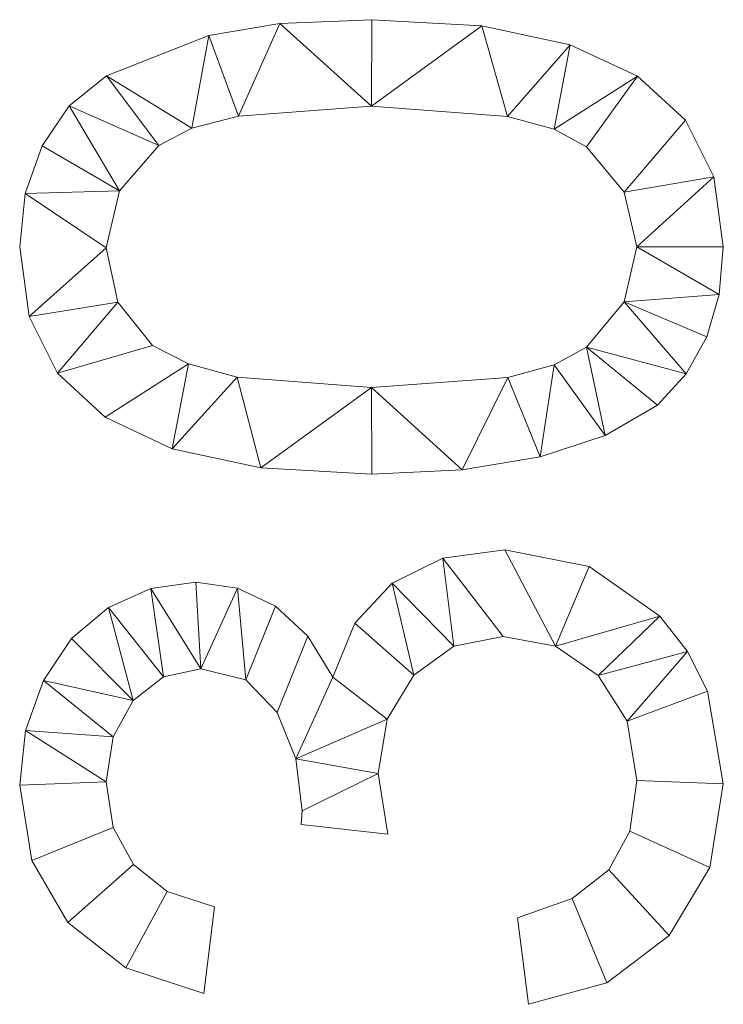
# Model space of a CAD drawing. Units: millimetres. Extents: x -1694 to 21498, y -1502 to 15283.
# Drawn here: x 8547 to 8797, y 564 to 914 of the extents above; entities that cross this region are included whole.
import ezdxf

# ---------------------------------------------------------------- set-up
doc = ezdxf.new("R2010")
doc.units = ezdxf.units.MM
doc.layers.add('3D-G-PLANOTM', color=6, linetype='Continuous', lineweight=9)

msp = doc.modelspace()

# ---------------------------------------------------------------- meshes
at = {"layer": '3D-G-PLANOTM'}
mesh = msp.add_polyface(dxfattribs=at)
corners = [(8672.02, 752.06, 50), (8704.23, 753.59, 50), (8731.89, 758.19, 50), (8754.98, 765.85, 50), (8773.52, 776.58, 50), (8783.77, 787.76, 50), (8791.1, 800.86, 50), (8795.49, 815.88, 50), (8796.96, 832.83, 50), (8793.59, 857.7, 50), (8783.47, 877.87, 50), (8766.49, 893.48, 50), (8742.54, 904.65, 50), (8711.19, 911.36, 50), (8672.02, 913.6, 50), (8639.38, 912.2, 50), (8614.18, 908.01, 50), (8577.76, 893.59, 50), (8564.57, 882.97, 50), (8554.89, 868.77, 50), (8548.94, 851.79, 50), (8546.96, 832.83, 50), (8550.31, 808.09, 50), (8560.36, 787.97, 50), (8577.27, 772.34, 50), (8601.19, 761.11, 50), (8632.62, 754.32, 50), (8671.96, 782.83, 50), (8624.18, 786.56, 50), (8606.96, 791.21, 50), (8594.19, 797.74, 50), (8581.84, 813.21, 50), (8577.73, 832.47, 50), (8582.4, 852.81, 50), (8596.42, 868.89, 50), (8608.15, 874.99, 50), (8624.65, 879.35, 50), (8671.96, 882.83, 50), (8720.28, 879.23, 50), (8736.83, 874.72, 50), (8748.31, 868.41, 50), (8761.72, 852.3, 50), (8766.19, 832.83, 50), (8761.73, 813.36, 50), (8748.37, 797.25, 50), (8736.91, 790.94, 50), (8720.36, 786.44, 50)]
mesh.append_faces([[corners[k] for k in face] for face in [(25, 29, 24), (5, 44, 4)]], dxfattribs={"vtx0": -1, "vtx1": -1})
mesh.append_faces([[corners[k] for k in face] for face in [(30, 23, 24, 29), (31, 22, 23, 30), (22, 31, 32), (34, 17, 18, 33), (35, 16, 17, 34), (36, 15, 16, 35), (15, 36, 37, 14), (7, 42, 43, 6), (42, 7, 8), (9, 41, 42, 8), (41, 9, 10)]], dxfattribs={"vtx0": -1, "vtx2": -1})
mesh.append_faces([[corners[k] for k in face] for face in [(32, 20, 21, 22)]], dxfattribs={"vtx0": -1, "vtx3": -1})
mesh.append_faces([[corners[k] for k in face] for face in [(0, 1, 27), (19, 20, 33, 18), (32, 33, 20)]], dxfattribs={"vtx1": -1, "vtx2": -1})
mesh.append_faces([[corners[k] for k in face] for face in [(25, 26, 28, 29), (26, 0, 27, 28), (1, 2, 46, 27), (2, 3, 45, 46), (44, 45, 3, 4), (43, 44, 5, 6), (38, 39, 12, 13), (37, 38, 13, 14), (11, 12, 39, 40), (10, 11, 40, 41)]], dxfattribs={"vtx1": -1, "vtx3": -1})
mesh = msp.add_polyface(dxfattribs=at)
corners = [(8672.02, 752.06), (8632.62, 754.32), (8601.19, 761.11), (8577.27, 772.34), (8560.36, 787.97), (8550.31, 808.09), (8546.96, 832.83), (8548.94, 851.79), (8554.89, 868.77), (8564.57, 882.97), (8577.76, 893.59), (8614.18, 908.01), (8639.38, 912.2), (8672.02, 913.6), (8711.19, 911.36), (8742.54, 904.65), (8766.49, 893.48), (8783.47, 877.87), (8793.59, 857.7), (8796.96, 832.83), (8795.49, 815.88), (8791.1, 800.86), (8783.77, 787.76), (8773.52, 776.58), (8754.98, 765.85), (8731.89, 758.19), (8704.23, 753.59), (8671.96, 782.83), (8720.36, 786.44), (8736.91, 790.94), (8748.37, 797.25), (8761.73, 813.36), (8766.19, 832.83), (8761.72, 852.3), (8748.31, 868.41), (8736.83, 874.72), (8720.28, 879.23), (8671.96, 882.83), (8624.65, 879.35), (8608.15, 874.99), (8596.42, 868.89), (8582.4, 852.81), (8577.73, 832.47), (8581.84, 813.21), (8594.19, 797.74), (8606.96, 791.21), (8624.18, 786.56)]
mesh.append_faces([[corners[k] for k in face] for face in [(24, 30, 23), (35, 16, 34), (44, 4, 43)]], dxfattribs={"vtx0": -1, "vtx1": -1})
mesh.append_faces([[corners[k] for k in face] for face in [(20, 31, 32), (18, 32, 33, 17), (34, 16, 17, 33), (27, 0, 1), (5, 42, 43, 4), (39, 10, 11, 38), (12, 37, 38, 11), (10, 39, 40, 9), (41, 8, 9, 40)]], dxfattribs={"vtx0": -1, "vtx2": -1})
mesh.append_faces([[corners[k] for k in face] for face in [(31, 20, 21, 22), (32, 18, 19, 20), (42, 5, 6, 7)]], dxfattribs={"vtx0": -1, "vtx3": -1})
mesh.append_faces([[corners[k] for k in face] for face in [(13, 14, 37, 12)]], dxfattribs={"vtx1": -1, "vtx2": -1})
mesh.append_faces([[corners[k] for k in face] for face in [(30, 31, 22, 23), (24, 25, 29, 30), (25, 26, 28, 29), (35, 36, 15, 16), (14, 15, 36, 37), (27, 28, 26, 0), (1, 2, 46, 27), (45, 46, 2, 3), (3, 4, 44, 45), (41, 42, 7, 8)]], dxfattribs={"vtx1": -1, "vtx3": -1})
mesh = msp.add_polyface(dxfattribs=at)
corners = [(8639.38, 912.2, 50), (8672.02, 913.6, 50), (8672.02, 913.6), (8639.38, 912.2)]
mesh.append_faces([[corners[k] for k in face] for face in [(3, 0, 1, 2)]])
mesh = msp.add_polyface(dxfattribs=at)
corners = [(8672.02, 913.6, 50), (8711.19, 911.36, 50), (8711.19, 911.36), (8672.02, 913.6)]
mesh.append_faces([[corners[k] for k in face] for face in [(3, 0, 1, 2)]])
mesh = msp.add_polyface(dxfattribs=at)
corners = [(8614.18, 908.01, 50), (8639.38, 912.2, 50), (8639.38, 912.2), (8614.18, 908.01)]
mesh.append_faces([[corners[k] for k in face] for face in [(3, 0, 1, 2)]])
mesh = msp.add_polyface(dxfattribs=at)
corners = [(8711.19, 911.36, 50), (8742.54, 904.65, 50), (8742.54, 904.65), (8711.19, 911.36)]
mesh.append_faces([[corners[k] for k in face] for face in [(0, 1, 2, 3)]])
mesh = msp.add_polyface(dxfattribs=at)
corners = [(8577.76, 893.59, 50), (8614.18, 908.01, 50), (8614.18, 908.01), (8577.76, 893.59)]
mesh.append_faces([[corners[k] for k in face] for face in [(0, 1, 2, 3)]])
mesh = msp.add_polyface(dxfattribs=at)
corners = [(8742.54, 904.65, 50), (8766.49, 893.48, 50), (8766.49, 893.48), (8742.54, 904.65)]
mesh.append_faces([[corners[k] for k in face] for face in [(0, 1, 2, 3)]])
mesh = msp.add_polyface(dxfattribs=at)
corners = [(8564.57, 882.97, 50), (8577.76, 893.59, 50), (8577.76, 893.59), (8564.57, 882.97)]
mesh.append_faces([[corners[k] for k in face] for face in [(0, 1, 2, 3)]])
mesh = msp.add_polyface(dxfattribs=at)
corners = [(8766.49, 893.48, 50), (8783.47, 877.87, 50), (8783.47, 877.87), (8766.49, 893.48)]
mesh.append_faces([[corners[k] for k in face] for face in [(0, 1, 2, 3)]])
mesh = msp.add_polyface(dxfattribs=at)
corners = [(8554.89, 868.77, 50), (8564.57, 882.97, 50), (8564.57, 882.97), (8554.89, 868.77)]
mesh.append_faces([[corners[k] for k in face] for face in [(0, 1, 2, 3)]])
mesh = msp.add_polyface(dxfattribs=at)
corners = [(8671.96, 882.83, 50), (8624.65, 879.35, 50), (8624.65, 879.35), (8671.96, 882.83)]
mesh.append_faces([[corners[k] for k in face] for face in [(0, 1, 2, 3)]])
mesh = msp.add_polyface(dxfattribs=at)
corners = [(8720.28, 879.23, 50), (8671.96, 882.83, 50), (8671.96, 882.83), (8720.28, 879.23)]
mesh.append_faces([[corners[k] for k in face] for face in [(0, 1, 2, 3)]])
mesh = msp.add_polyface(dxfattribs=at)
corners = [(8624.65, 879.35, 50), (8608.15, 874.99, 50), (8608.15, 874.99), (8624.65, 879.35)]
mesh.append_faces([[corners[k] for k in face] for face in [(3, 0, 1, 2)]])
mesh = msp.add_polyface(dxfattribs=at)
corners = [(8736.83, 874.72, 50), (8720.28, 879.23, 50), (8720.28, 879.23), (8736.83, 874.72)]
mesh.append_faces([[corners[k] for k in face] for face in [(0, 1, 2, 3)]])
mesh = msp.add_polyface(dxfattribs=at)
corners = [(8783.47, 877.87, 50), (8793.59, 857.7, 50), (8793.59, 857.7), (8783.47, 877.87)]
mesh.append_faces([[corners[k] for k in face] for face in [(3, 0, 1, 2)]])
mesh = msp.add_polyface(dxfattribs=at)
corners = [(8608.15, 874.99, 50), (8596.42, 868.89, 50), (8596.42, 868.89), (8608.15, 874.99)]
mesh.append_faces([[corners[k] for k in face] for face in [(0, 1, 2, 3)]])
mesh = msp.add_polyface(dxfattribs=at)
corners = [(8748.31, 868.41, 50), (8736.83, 874.72, 50), (8736.83, 874.72), (8748.31, 868.41)]
mesh.append_faces([[corners[k] for k in face] for face in [(3, 0, 1, 2)]])
mesh = msp.add_polyface(dxfattribs=at)
corners = [(8548.94, 851.79, 50), (8554.89, 868.77, 50), (8554.89, 868.77), (8548.94, 851.79)]
mesh.append_faces([[corners[k] for k in face] for face in [(0, 1, 2, 3)]])
mesh = msp.add_polyface(dxfattribs=at)
corners = [(8596.42, 868.89, 50), (8582.4, 852.81, 50), (8582.4, 852.81), (8596.42, 868.89)]
mesh.append_faces([[corners[k] for k in face] for face in [(3, 0, 1, 2)]])
mesh = msp.add_polyface(dxfattribs=at)
corners = [(8761.72, 852.3, 50), (8748.31, 868.41, 50), (8748.31, 868.41), (8761.72, 852.3)]
mesh.append_faces([[corners[k] for k in face] for face in [(3, 0, 1, 2)]])
mesh = msp.add_polyface(dxfattribs=at)
corners = [(8793.59, 857.7, 50), (8796.96, 832.83, 50), (8796.96, 832.83), (8793.59, 857.7)]
mesh.append_faces([[corners[k] for k in face] for face in [(3, 0, 1, 2)]])
mesh = msp.add_polyface(dxfattribs=at)
corners = [(8546.96, 832.83, 50), (8548.94, 851.79, 50), (8548.94, 851.79), (8546.96, 832.83)]
mesh.append_faces([[corners[k] for k in face] for face in [(3, 0, 1, 2)]])
mesh = msp.add_polyface(dxfattribs=at)
corners = [(8582.4, 852.81, 50), (8577.73, 832.47, 50), (8577.73, 832.47), (8582.4, 852.81)]
mesh.append_faces([[corners[k] for k in face] for face in [(3, 0, 1, 2)]])
mesh = msp.add_polyface(dxfattribs=at)
corners = [(8766.19, 832.83, 50), (8761.72, 852.3, 50), (8761.72, 852.3), (8766.19, 832.83)]
mesh.append_faces([[corners[k] for k in face] for face in [(0, 1, 2, 3)]])
mesh = msp.add_polyface(dxfattribs=at)
corners = [(8550.31, 808.09, 50), (8546.96, 832.83, 50), (8546.96, 832.83), (8550.31, 808.09)]
mesh.append_faces([[corners[k] for k in face] for face in [(3, 0, 1, 2)]])
mesh = msp.add_polyface(dxfattribs=at)
corners = [(8577.73, 832.47, 50), (8581.84, 813.21, 50), (8581.84, 813.21), (8577.73, 832.47)]
mesh.append_faces([[corners[k] for k in face] for face in [(3, 0, 1, 2)]])
mesh = msp.add_polyface(dxfattribs=at)
corners = [(8761.73, 813.36, 50), (8766.19, 832.83, 50), (8766.19, 832.83), (8761.73, 813.36)]
mesh.append_faces([[corners[k] for k in face] for face in [(0, 1, 2, 3)]])
mesh = msp.add_polyface(dxfattribs=at)
corners = [(8796.96, 832.83, 50), (8795.49, 815.88, 50), (8795.49, 815.88), (8796.96, 832.83)]
mesh.append_faces([[corners[k] for k in face] for face in [(3, 0, 1, 2)]])
mesh = msp.add_polyface(dxfattribs=at)
corners = [(8795.49, 815.88, 50), (8791.1, 800.86, 50), (8791.1, 800.86), (8795.49, 815.88)]
mesh.append_faces([[corners[k] for k in face] for face in [(3, 0, 1, 2)]])
mesh = msp.add_polyface(dxfattribs=at)
corners = [(8581.84, 813.21, 50), (8594.19, 797.74, 50), (8594.19, 797.74), (8581.84, 813.21)]
mesh.append_faces([[corners[k] for k in face] for face in [(3, 0, 1, 2)]])
mesh = msp.add_polyface(dxfattribs=at)
corners = [(8748.37, 797.25, 50), (8761.73, 813.36, 50), (8761.73, 813.36), (8748.37, 797.25)]
mesh.append_faces([[corners[k] for k in face] for face in [(0, 1, 2, 3)]])
mesh = msp.add_polyface(dxfattribs=at)
corners = [(8560.36, 787.97, 50), (8550.31, 808.09, 50), (8550.31, 808.09), (8560.36, 787.97)]
mesh.append_faces([[corners[k] for k in face] for face in [(0, 1, 2, 3)]])
mesh = msp.add_polyface(dxfattribs=at)
corners = [(8791.1, 800.86, 50), (8783.77, 787.76, 50), (8783.77, 787.76), (8791.1, 800.86)]
mesh.append_faces([[corners[k] for k in face] for face in [(0, 1, 2, 3)]])
mesh = msp.add_polyface(dxfattribs=at)
corners = [(8594.19, 797.74, 50), (8606.96, 791.21, 50), (8606.96, 791.21), (8594.19, 797.74)]
mesh.append_faces([[corners[k] for k in face] for face in [(0, 1, 2, 3)]])
mesh = msp.add_polyface(dxfattribs=at)
corners = [(8736.91, 790.94, 50), (8748.37, 797.25, 50), (8748.37, 797.25), (8736.91, 790.94)]
mesh.append_faces([[corners[k] for k in face] for face in [(0, 1, 2, 3)]])
mesh = msp.add_polyface(dxfattribs=at)
corners = [(8606.96, 791.21, 50), (8624.18, 786.56, 50), (8624.18, 786.56), (8606.96, 791.21)]
mesh.append_faces([[corners[k] for k in face] for face in [(3, 0, 1, 2)]])
mesh = msp.add_polyface(dxfattribs=at)
corners = [(8577.27, 772.34, 50), (8560.36, 787.97, 50), (8560.36, 787.97), (8577.27, 772.34)]
mesh.append_faces([[corners[k] for k in face] for face in [(0, 1, 2, 3)]])
mesh = msp.add_polyface(dxfattribs=at)
corners = [(8720.36, 786.44, 50), (8736.91, 790.94, 50), (8736.91, 790.94), (8720.36, 786.44)]
mesh.append_faces([[corners[k] for k in face] for face in [(0, 1, 2, 3)]])
mesh = msp.add_polyface(dxfattribs=at)
corners = [(8783.77, 787.76, 50), (8773.52, 776.58, 50), (8773.52, 776.58), (8783.77, 787.76)]
mesh.append_faces([[corners[k] for k in face] for face in [(0, 1, 2, 3)]])
mesh = msp.add_polyface(dxfattribs=at)
corners = [(8624.18, 786.56, 50), (8671.96, 782.83, 50), (8671.96, 782.83), (8624.18, 786.56)]
mesh.append_faces([[corners[k] for k in face] for face in [(0, 1, 2, 3)]])
mesh = msp.add_polyface(dxfattribs=at)
corners = [(8671.96, 782.83, 50), (8720.36, 786.44, 50), (8720.36, 786.44), (8671.96, 782.83)]
mesh.append_faces([[corners[k] for k in face] for face in [(0, 1, 2, 3)]])
mesh = msp.add_polyface(dxfattribs=at)
corners = [(8773.52, 776.58, 50), (8754.98, 765.85, 50), (8754.98, 765.85), (8773.52, 776.58)]
mesh.append_faces([[corners[k] for k in face] for face in [(0, 1, 2, 3)]])
mesh = msp.add_polyface(dxfattribs=at)
corners = [(8601.19, 761.11, 50), (8577.27, 772.34, 50), (8577.27, 772.34), (8601.19, 761.11)]
mesh.append_faces([[corners[k] for k in face] for face in [(0, 1, 2, 3)]])
mesh = msp.add_polyface(dxfattribs=at)
corners = [(8754.98, 765.85, 50), (8731.89, 758.19, 50), (8731.89, 758.19), (8754.98, 765.85)]
mesh.append_faces([[corners[k] for k in face] for face in [(3, 0, 1, 2)]])
mesh = msp.add_polyface(dxfattribs=at)
corners = [(8632.62, 754.32, 50), (8601.19, 761.11, 50), (8601.19, 761.11), (8632.62, 754.32)]
mesh.append_faces([[corners[k] for k in face] for face in [(0, 1, 2, 3)]])
mesh = msp.add_polyface(dxfattribs=at)
corners = [(8731.89, 758.19, 50), (8704.23, 753.59, 50), (8704.23, 753.59), (8731.89, 758.19)]
mesh.append_faces([[corners[k] for k in face] for face in [(0, 1, 2, 3)]])
mesh = msp.add_polyface(dxfattribs=at)
corners = [(8672.02, 752.06, 50), (8632.62, 754.32, 50), (8632.62, 754.32), (8672.02, 752.06)]
mesh.append_faces([[corners[k] for k in face] for face in [(0, 1, 2, 3)]])
mesh = msp.add_polyface(dxfattribs=at)
corners = [(8704.23, 753.59, 50), (8672.02, 752.06, 50), (8672.02, 752.06), (8704.23, 753.59)]
mesh.append_faces([[corners[k] for k in face] for face in [(0, 1, 2, 3)]])
mesh = msp.add_polyface(dxfattribs=at)
corners = [(8727.73, 563.6, 50), (8755.54, 571.22, 50), (8777.67, 588.06, 50), (8792.14, 612.28, 50), (8796.96, 642.03, 50), (8791.31, 674.91, 50), (8784.25, 689.02, 50), (8774.36, 701.58, 50), (8749.3, 719.25, 50), (8719.31, 725.14, 50), (8697.29, 722.19, 50), (8679.29, 713.36, 50), (8666.04, 699.09, 50), (8658.26, 679.83, 50), (8649.38, 694.49, 50), (8637.88, 705.07, 50), (8624.39, 711.47, 50), (8609.52, 713.6, 50), (8593.56, 711.35, 50), (8578.48, 704.62, 50), (8565.39, 693.63, 50), (8555.4, 678.65, 50), (8549.07, 660.89, 50), (8546.96, 641.55, 50), (8551.24, 614.68, 50), (8564.09, 592.63, 50), (8584.71, 576.51, 50), (8612.34, 567.45, 50), (8616.19, 598.22, 50), (8599.36, 603.67, 50), (8587.34, 613.3, 50), (8580.13, 626.49, 50), (8577.73, 642.63, 50), (8580.11, 658.73, 50), (8587.25, 671.59, 50), (8598.03, 680.02, 50), (8611.32, 682.83, 50), (8627.28, 678.95, 50), (8638.48, 667.33, 50), (8645.11, 650.85, 50), (8647.32, 632.41, 50), (8646.96, 627.48, 50), (8677.73, 624.06, 50), (8674.36, 645.63, 50), (8677.51, 664.98, 50), (8686.95, 680.61, 50), (8701.2, 690.93, 50), (8718.77, 694.37, 50), (8737.28, 690.9, 50), (8752.55, 680.49, 50), (8762.78, 664.2, 50), (8766.19, 643.11, 50), (8763.71, 625.13, 50), (8756.27, 611.35, 50), (8743.22, 601.26, 50), (8723.88, 594.37, 50)]
mesh.append_faces([[corners[k] for k in face] for face in [(13, 39, 44)]], dxfattribs={"vtx0": -1, "vtx1": -1, "vtx2": -1})
mesh.append_faces([[corners[k] for k in face] for face in [(33, 21, 22, 32), (21, 33, 34, 20), (35, 18, 19, 34), (36, 17, 18, 35), (2, 53, 54, 1), (3, 52, 53, 2), (52, 3, 4, 51), (5, 50, 51, 4), (50, 5, 6, 49), (13, 44, 45, 12), (7, 48, 49, 6)]], dxfattribs={"vtx0": -1, "vtx2": -1})
mesh.append_faces([[corners[k] for k in face] for face in [(28, 29, 26, 27)]], dxfattribs={"vtx1": -1})
mesh.append_faces([[corners[k] for k in face] for face in [(22, 23, 32), (19, 20, 34), (15, 16, 37), (8, 9, 48, 7)]], dxfattribs={"vtx1": -1, "vtx2": -1})
mesh.append_faces([[corners[k] for k in face] for face in [(29, 30, 25, 26), (24, 25, 30, 31), (23, 24, 31, 32), (13, 14, 38, 39), (36, 37, 16, 17), (37, 38, 14, 15), (39, 40, 43, 44), (45, 46, 11, 12), (10, 11, 46, 47), (9, 10, 47, 48)]], dxfattribs={"vtx1": -1, "vtx3": -1})
mesh.append_faces([[corners[k] for k in face] for face in [(55, 0, 1, 54)]], dxfattribs={"vtx2": -1})
mesh.append_faces([[corners[k] for k in face] for face in [(40, 41, 42, 43)]], dxfattribs={"vtx3": -1})
mesh = msp.add_polyface(dxfattribs=at)
corners = [(8727.73, 563.6), (8723.88, 594.37), (8743.22, 601.26), (8756.27, 611.35), (8763.71, 625.13), (8766.19, 643.11), (8762.78, 664.2), (8752.55, 680.49), (8737.28, 690.9), (8718.77, 694.37), (8701.2, 690.93), (8686.95, 680.61), (8677.51, 664.98), (8674.36, 645.63), (8677.73, 624.06), (8646.96, 627.48), (8647.32, 632.41), (8645.11, 650.85), (8638.48, 667.33), (8627.28, 678.95), (8611.32, 682.83), (8598.03, 680.02), (8587.25, 671.59), (8580.11, 658.73), (8577.73, 642.63), (8580.13, 626.49), (8587.34, 613.3), (8599.36, 603.67), (8616.19, 598.22), (8612.34, 567.45), (8584.71, 576.51), (8564.09, 592.63), (8551.24, 614.68), (8546.96, 641.55), (8549.07, 660.89), (8555.4, 678.65), (8565.39, 693.63), (8578.48, 704.62), (8593.56, 711.35), (8609.52, 713.6), (8624.39, 711.47), (8637.88, 705.07), (8649.38, 694.49), (8658.26, 679.83), (8666.04, 699.09), (8679.29, 713.36), (8697.29, 722.19), (8719.31, 725.14), (8749.3, 719.25), (8774.36, 701.58), (8784.25, 689.02), (8791.31, 674.91), (8796.96, 642.03), (8792.14, 612.28), (8777.67, 588.06), (8755.54, 571.22)]
mesh.append_faces([[corners[k] for k in face] for face in [(16, 13, 14, 15), (30, 27, 28, 29)]], dxfattribs={"vtx0": -1})
mesh.append_faces([[corners[k] for k in face] for face in [(45, 11, 44), (10, 46, 9), (17, 13, 16)]], dxfattribs={"vtx0": -1, "vtx1": -1})
mesh.append_faces([[corners[k] for k in face] for face in [(7, 49, 50, 6), (49, 7, 8, 48), (9, 46, 47, 8), (18, 42, 43, 17), (31, 26, 27, 30), (26, 31, 32, 25), (33, 24, 25, 32), (24, 33, 34, 23), (19, 41, 42, 18), (38, 20, 21, 37), (35, 22, 23, 34), (37, 21, 22, 36), (22, 35, 36)]], dxfattribs={"vtx0": -1, "vtx2": -1})
mesh.append_faces([[corners[k] for k in face] for face in [(50, 51, 6), (47, 48, 8), (39, 40, 20, 38)]], dxfattribs={"vtx1": -1, "vtx2": -1})
mesh.append_faces([[corners[k] for k in face] for face in [(12, 13, 17, 43)]], dxfattribs={"vtx1": -1, "vtx2": -1, "vtx3": -1})
mesh.append_faces([[corners[k] for k in face] for face in [(3, 4, 53, 54), (52, 53, 4, 5), (51, 52, 5, 6), (2, 3, 54, 55), (11, 12, 43, 44), (10, 11, 45, 46), (19, 20, 40, 41)]], dxfattribs={"vtx1": -1, "vtx3": -1})
mesh.append_faces([[corners[k] for k in face] for face in [(55, 0, 1, 2)]], dxfattribs={"vtx3": -1})
mesh = msp.add_polyface(dxfattribs=at)
corners = [(8697.29, 722.19, 50), (8719.31, 725.14, 50), (8719.31, 725.14), (8697.29, 722.19)]
mesh.append_faces([[corners[k] for k in face] for face in [(0, 1, 2, 3)]])
mesh = msp.add_polyface(dxfattribs=at)
corners = [(8719.31, 725.14, 50), (8749.3, 719.25, 50), (8749.3, 719.25), (8719.31, 725.14)]
mesh.append_faces([[corners[k] for k in face] for face in [(3, 0, 1, 2)]])
mesh = msp.add_polyface(dxfattribs=at)
corners = [(8679.29, 713.36, 50), (8697.29, 722.19, 50), (8697.29, 722.19), (8679.29, 713.36)]
mesh.append_faces([[corners[k] for k in face] for face in [(0, 1, 2, 3)]])
mesh = msp.add_polyface(dxfattribs=at)
corners = [(8749.3, 719.25, 50), (8774.36, 701.58, 50), (8774.36, 701.58), (8749.3, 719.25)]
mesh.append_faces([[corners[k] for k in face] for face in [(0, 1, 2, 3)]])
mesh = msp.add_polyface(dxfattribs=at)
corners = [(8578.48, 704.62, 50), (8593.56, 711.35, 50), (8593.56, 711.35), (8578.48, 704.62)]
mesh.append_faces([[corners[k] for k in face] for face in [(0, 1, 2, 3)]])
mesh = msp.add_polyface(dxfattribs=at)
corners = [(8593.56, 711.35, 50), (8609.52, 713.6, 50), (8609.52, 713.6), (8593.56, 711.35)]
mesh.append_faces([[corners[k] for k in face] for face in [(3, 0, 1, 2)]])
mesh = msp.add_polyface(dxfattribs=at)
corners = [(8609.52, 713.6, 50), (8624.39, 711.47, 50), (8624.39, 711.47), (8609.52, 713.6)]
mesh.append_faces([[corners[k] for k in face] for face in [(0, 1, 2, 3)]])
mesh = msp.add_polyface(dxfattribs=at)
corners = [(8624.39, 711.47, 50), (8637.88, 705.07, 50), (8637.88, 705.07), (8624.39, 711.47)]
mesh.append_faces([[corners[k] for k in face] for face in [(3, 0, 1, 2)]])
mesh = msp.add_polyface(dxfattribs=at)
corners = [(8666.04, 699.09, 50), (8679.29, 713.36, 50), (8679.29, 713.36), (8666.04, 699.09)]
mesh.append_faces([[corners[k] for k in face] for face in [(0, 1, 2, 3)]])
mesh = msp.add_polyface(dxfattribs=at)
corners = [(8565.39, 693.63, 50), (8578.48, 704.62, 50), (8578.48, 704.62), (8565.39, 693.63)]
mesh.append_faces([[corners[k] for k in face] for face in [(0, 1, 2, 3)]])
mesh = msp.add_polyface(dxfattribs=at)
corners = [(8637.88, 705.07, 50), (8649.38, 694.49, 50), (8649.38, 694.49), (8637.88, 705.07)]
mesh.append_faces([[corners[k] for k in face] for face in [(0, 1, 2, 3)]])
mesh = msp.add_polyface(dxfattribs=at)
corners = [(8774.36, 701.58, 50), (8784.25, 689.02, 50), (8784.25, 689.02), (8774.36, 701.58)]
mesh.append_faces([[corners[k] for k in face] for face in [(3, 0, 1, 2)]])
mesh = msp.add_polyface(dxfattribs=at)
corners = [(8658.26, 679.83, 50), (8666.04, 699.09, 50), (8666.04, 699.09), (8658.26, 679.83)]
mesh.append_faces([[corners[k] for k in face] for face in [(3, 0, 1, 2)]])
mesh = msp.add_polyface(dxfattribs=at)
corners = [(8555.4, 678.65, 50), (8565.39, 693.63, 50), (8565.39, 693.63), (8555.4, 678.65)]
mesh.append_faces([[corners[k] for k in face] for face in [(3, 0, 1, 2)]])
mesh = msp.add_polyface(dxfattribs=at)
corners = [(8649.38, 694.49, 50), (8658.26, 679.83, 50), (8658.26, 679.83), (8649.38, 694.49)]
mesh.append_faces([[corners[k] for k in face] for face in [(0, 1, 2, 3)]])
mesh = msp.add_polyface(dxfattribs=at)
corners = [(8718.77, 694.37, 50), (8701.2, 690.93, 50), (8701.2, 690.93), (8718.77, 694.37)]
mesh.append_faces([[corners[k] for k in face] for face in [(0, 1, 2, 3)]])
mesh = msp.add_polyface(dxfattribs=at)
corners = [(8737.28, 690.9, 50), (8718.77, 694.37, 50), (8718.77, 694.37), (8737.28, 690.9)]
mesh.append_faces([[corners[k] for k in face] for face in [(0, 1, 2, 3)]])
mesh = msp.add_polyface(dxfattribs=at)
corners = [(8701.2, 690.93, 50), (8686.95, 680.61, 50), (8686.95, 680.61), (8701.2, 690.93)]
mesh.append_faces([[corners[k] for k in face] for face in [(0, 1, 2, 3)]])
mesh = msp.add_polyface(dxfattribs=at)
corners = [(8752.55, 680.49, 50), (8737.28, 690.9, 50), (8737.28, 690.9), (8752.55, 680.49)]
mesh.append_faces([[corners[k] for k in face] for face in [(0, 1, 2, 3)]])
mesh = msp.add_polyface(dxfattribs=at)
corners = [(8784.25, 689.02, 50), (8791.31, 674.91, 50), (8791.31, 674.91), (8784.25, 689.02)]
mesh.append_faces([[corners[k] for k in face] for face in [(0, 1, 2, 3)]])
mesh = msp.add_polyface(dxfattribs=at)
corners = [(8611.32, 682.83, 50), (8598.03, 680.02, 50), (8598.03, 680.02), (8611.32, 682.83)]
mesh.append_faces([[corners[k] for k in face] for face in [(3, 0, 1, 2)]])
mesh = msp.add_polyface(dxfattribs=at)
corners = [(8627.28, 678.95, 50), (8611.32, 682.83, 50), (8611.32, 682.83), (8627.28, 678.95)]
mesh.append_faces([[corners[k] for k in face] for face in [(0, 1, 2, 3)]])
mesh = msp.add_polyface(dxfattribs=at)
corners = [(8598.03, 680.02, 50), (8587.25, 671.59, 50), (8587.25, 671.59), (8598.03, 680.02)]
mesh.append_faces([[corners[k] for k in face] for face in [(0, 1, 2, 3)]])
mesh = msp.add_polyface(dxfattribs=at)
corners = [(8686.95, 680.61, 50), (8677.51, 664.98, 50), (8677.51, 664.98), (8686.95, 680.61)]
mesh.append_faces([[corners[k] for k in face] for face in [(3, 0, 1, 2)]])
mesh = msp.add_polyface(dxfattribs=at)
corners = [(8762.78, 664.2, 50), (8752.55, 680.49, 50), (8752.55, 680.49), (8762.78, 664.2)]
mesh.append_faces([[corners[k] for k in face] for face in [(3, 0, 1, 2)]])
mesh = msp.add_polyface(dxfattribs=at)
corners = [(8549.07, 660.89, 50), (8555.4, 678.65, 50), (8555.4, 678.65), (8549.07, 660.89)]
mesh.append_faces([[corners[k] for k in face] for face in [(0, 1, 2, 3)]])
mesh = msp.add_polyface(dxfattribs=at)
corners = [(8638.48, 667.33, 50), (8627.28, 678.95, 50), (8627.28, 678.95), (8638.48, 667.33)]
mesh.append_faces([[corners[k] for k in face] for face in [(0, 1, 2, 3)]])
mesh = msp.add_polyface(dxfattribs=at)
corners = [(8791.31, 674.91, 50), (8796.96, 642.03, 50), (8796.96, 642.03), (8791.31, 674.91)]
mesh.append_faces([[corners[k] for k in face] for face in [(0, 1, 2, 3)]])
mesh = msp.add_polyface(dxfattribs=at)
corners = [(8587.25, 671.59, 50), (8580.11, 658.73, 50), (8580.11, 658.73), (8587.25, 671.59)]
mesh.append_faces([[corners[k] for k in face] for face in [(3, 0, 1, 2)]])
mesh = msp.add_polyface(dxfattribs=at)
corners = [(8645.11, 650.85, 50), (8638.48, 667.33, 50), (8638.48, 667.33), (8645.11, 650.85)]
mesh.append_faces([[corners[k] for k in face] for face in [(0, 1, 2, 3)]])
mesh = msp.add_polyface(dxfattribs=at)
corners = [(8677.51, 664.98, 50), (8674.36, 645.63, 50), (8674.36, 645.63), (8677.51, 664.98)]
mesh.append_faces([[corners[k] for k in face] for face in [(0, 1, 2, 3)]])
mesh = msp.add_polyface(dxfattribs=at)
corners = [(8766.19, 643.11, 50), (8762.78, 664.2, 50), (8762.78, 664.2), (8766.19, 643.11)]
mesh.append_faces([[corners[k] for k in face] for face in [(3, 0, 1, 2)]])
mesh = msp.add_polyface(dxfattribs=at)
corners = [(8546.96, 641.55, 50), (8549.07, 660.89, 50), (8549.07, 660.89), (8546.96, 641.55)]
mesh.append_faces([[corners[k] for k in face] for face in [(0, 1, 2, 3)]])
mesh = msp.add_polyface(dxfattribs=at)
corners = [(8580.11, 658.73, 50), (8577.73, 642.63, 50), (8577.73, 642.63), (8580.11, 658.73)]
mesh.append_faces([[corners[k] for k in face] for face in [(0, 1, 2, 3)]])
mesh = msp.add_polyface(dxfattribs=at)
corners = [(8647.32, 632.41, 50), (8645.11, 650.85, 50), (8645.11, 650.85), (8647.32, 632.41)]
mesh.append_faces([[corners[k] for k in face] for face in [(0, 1, 2, 3)]])
mesh = msp.add_polyface(dxfattribs=at)
corners = [(8674.36, 645.63, 50), (8677.73, 624.06, 50), (8677.73, 624.06), (8674.36, 645.63)]
mesh.append_faces([[corners[k] for k in face] for face in [(0, 1, 2, 3)]])
mesh = msp.add_polyface(dxfattribs=at)
corners = [(8551.24, 614.68, 50), (8546.96, 641.55, 50), (8546.96, 641.55), (8551.24, 614.68)]
mesh.append_faces([[corners[k] for k in face] for face in [(0, 1, 2, 3)]])
mesh = msp.add_polyface(dxfattribs=at)
corners = [(8577.73, 642.63, 50), (8580.13, 626.49, 50), (8580.13, 626.49), (8577.73, 642.63)]
mesh.append_faces([[corners[k] for k in face] for face in [(0, 1, 2, 3)]])
mesh = msp.add_polyface(dxfattribs=at)
corners = [(8763.71, 625.13, 50), (8766.19, 643.11, 50), (8766.19, 643.11), (8763.71, 625.13)]
mesh.append_faces([[corners[k] for k in face] for face in [(0, 1, 2, 3)]])
mesh = msp.add_polyface(dxfattribs=at)
corners = [(8796.96, 642.03, 50), (8792.14, 612.28, 50), (8792.14, 612.28), (8796.96, 642.03)]
mesh.append_faces([[corners[k] for k in face] for face in [(3, 0, 1, 2)]])
mesh = msp.add_polyface(dxfattribs=at)
corners = [(8646.96, 627.48, 50), (8647.32, 632.41, 50), (8647.32, 632.41), (8646.96, 627.48)]
mesh.append_faces([[corners[k] for k in face] for face in [(0, 1, 2, 3)]])
mesh = msp.add_polyface(dxfattribs=at)
corners = [(8677.73, 624.06, 50), (8646.96, 627.48, 50), (8646.96, 627.48), (8677.73, 624.06)]
mesh.append_faces([[corners[k] for k in face] for face in [(0, 1, 2, 3)]])
mesh = msp.add_polyface(dxfattribs=at)
corners = [(8580.13, 626.49, 50), (8587.34, 613.3, 50), (8587.34, 613.3), (8580.13, 626.49)]
mesh.append_faces([[corners[k] for k in face] for face in [(3, 0, 1, 2)]])
mesh = msp.add_polyface(dxfattribs=at)
corners = [(8756.27, 611.35, 50), (8763.71, 625.13, 50), (8763.71, 625.13), (8756.27, 611.35)]
mesh.append_faces([[corners[k] for k in face] for face in [(0, 1, 2, 3)]])
mesh = msp.add_polyface(dxfattribs=at)
corners = [(8564.09, 592.63, 50), (8551.24, 614.68, 50), (8551.24, 614.68), (8564.09, 592.63)]
mesh.append_faces([[corners[k] for k in face] for face in [(3, 0, 1, 2)]])
mesh = msp.add_polyface(dxfattribs=at)
corners = [(8587.34, 613.3, 50), (8599.36, 603.67, 50), (8599.36, 603.67), (8587.34, 613.3)]
mesh.append_faces([[corners[k] for k in face] for face in [(3, 0, 1, 2)]])
mesh = msp.add_polyface(dxfattribs=at)
corners = [(8743.22, 601.26, 50), (8756.27, 611.35, 50), (8756.27, 611.35), (8743.22, 601.26)]
mesh.append_faces([[corners[k] for k in face] for face in [(3, 0, 1, 2)]])
mesh = msp.add_polyface(dxfattribs=at)
corners = [(8792.14, 612.28, 50), (8777.67, 588.06, 50), (8777.67, 588.06), (8792.14, 612.28)]
mesh.append_faces([[corners[k] for k in face] for face in [(0, 1, 2, 3)]])
mesh = msp.add_polyface(dxfattribs=at)
corners = [(8599.36, 603.67, 50), (8616.19, 598.22, 50), (8616.19, 598.22), (8599.36, 603.67)]
mesh.append_faces([[corners[k] for k in face] for face in [(0, 1, 2, 3)]])
mesh = msp.add_polyface(dxfattribs=at)
corners = [(8723.88, 594.37, 50), (8743.22, 601.26, 50), (8743.22, 601.26), (8723.88, 594.37)]
mesh.append_faces([[corners[k] for k in face] for face in [(3, 0, 1, 2)]])
mesh = msp.add_polyface(dxfattribs=at)
corners = [(8616.19, 598.22, 50), (8612.34, 567.45, 50), (8612.34, 567.45), (8616.19, 598.22)]
mesh.append_faces([[corners[k] for k in face] for face in [(3, 0, 1, 2)]])
mesh = msp.add_polyface(dxfattribs=at)
corners = [(8584.71, 576.51, 50), (8564.09, 592.63, 50), (8564.09, 592.63), (8584.71, 576.51)]
mesh.append_faces([[corners[k] for k in face] for face in [(0, 1, 2, 3)]])
mesh = msp.add_polyface(dxfattribs=at)
corners = [(8727.73, 563.6, 50), (8723.88, 594.37, 50), (8723.88, 594.37), (8727.73, 563.6)]
mesh.append_faces([[corners[k] for k in face] for face in [(3, 0, 1, 2)]])
mesh = msp.add_polyface(dxfattribs=at)
corners = [(8777.67, 588.06, 50), (8755.54, 571.22, 50), (8755.54, 571.22), (8777.67, 588.06)]
mesh.append_faces([[corners[k] for k in face] for face in [(3, 0, 1, 2)]])
mesh = msp.add_polyface(dxfattribs=at)
corners = [(8612.34, 567.45, 50), (8584.71, 576.51, 50), (8584.71, 576.51), (8612.34, 567.45)]
mesh.append_faces([[corners[k] for k in face] for face in [(0, 1, 2, 3)]])
mesh = msp.add_polyface(dxfattribs=at)
corners = [(8755.54, 571.22, 50), (8727.73, 563.6, 50), (8727.73, 563.6), (8755.54, 571.22)]
mesh.append_faces([[corners[k] for k in face] for face in [(0, 1, 2, 3)]])

doc.saveas('drawing.dxf')
